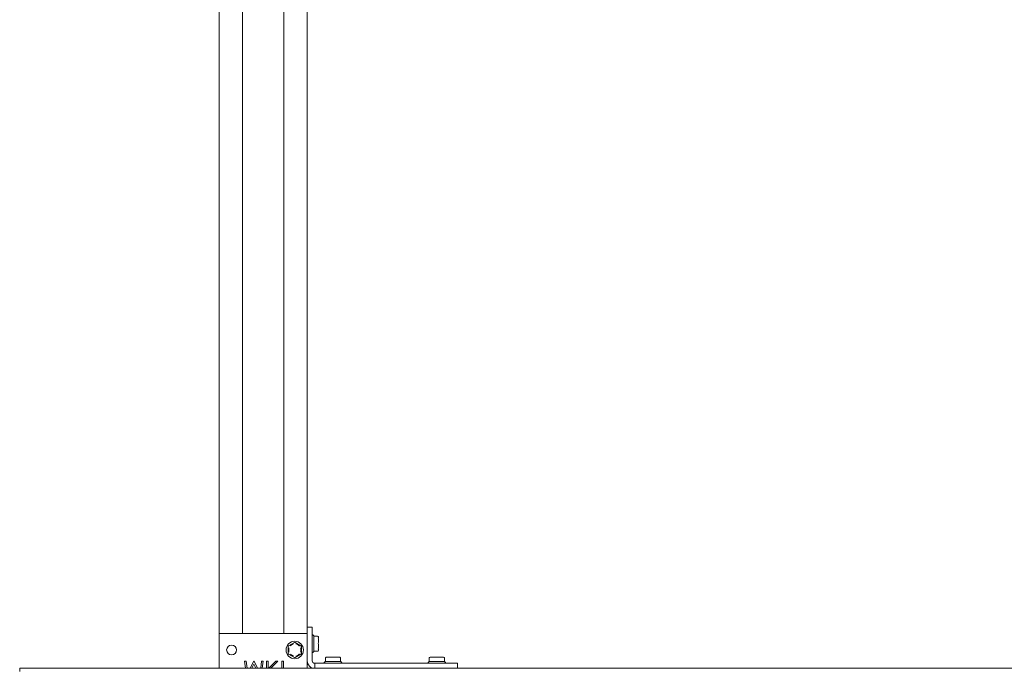
# Model space of a CAD drawing. Units: millimetres. Extents: x 100 to 8400, y 100 to 5840.
# Drawn here: x 727 to 1320, y 3856 to 4246 of the extents above; entities that cross this region are included whole.
import ezdxf

# ---------------------------------------------------------------- set-up
doc = ezdxf.new("R2010")
doc.units = ezdxf.units.MM
doc.header["$LTSCALE"] = 20
doc.linetypes.add('SLD-Solid', pattern=[0])

msp = doc.modelspace()

# ---------------------------------------------------------------- linework, layer by layer
at = {"color": 7, "linetype": 'SLD-Solid', "lineweight": 15}
for p, q in [((847.4925522, 4562.3128992), (847.4925522, 3877.3129564)), ((861.4925517, 4562.3128992), (861.4925517, 3877.3129564)), ((886.4925521, 4562.3128992), (886.4925521, 3877.3129564)), ((900.4925516, 4558.5253817), (900.4925516, 3881.1005932)), ((900.4925516, 3877.3129564), (900.4925516, 3881.1005932)), ((900.4925516, 3881.1005932), (903.4925521, 3881.1005932)), ((903.4925521, 3860.8129603), (903.4925521, 3881.1005932)), ((847.4925522, 3877.3129564), (900.4925516, 3877.3129564)), ((847.4925522, 3877.3129564), (847.4925522, 3856.3129288)), ((900.4925516, 3877.3129564), (900.4925516, 3856.3129288)), ((903.7854456, 3876.3505799), (903.4925521, 3876.3505799)), ((904.3461055, 3875.9970051), (904.138998, 3876.2040716)), ((904.4925522, 3875.6434303), (904.4925522, 3866.5576559)), ((906.6925504, 3875.6419998), (904.4925522, 3875.6419998)), ((907.1925514, 3875.1420361), (907.1925514, 3874.7439963)), ((888.9925516, 3865.2922493), (888.9925516, 3869.3336826)), ((889.2425521, 3869.7666508), (892.7425526, 3871.7873675)), ((893.2425518, 3871.7873675), (896.7425514, 3869.7666508)), ((896.9925519, 3869.3336826), (896.9925519, 3865.2922493)), ((907.1925514, 3873.51924), (907.1925514, 3873.1213194)), ((907.1925514, 3873.1213194), (907.1925514, 3872.3252398)), ((907.1925514, 3869.8758465), (907.1925514, 3869.0797669)), ((907.1925514, 3869.0797669), (907.1925514, 3868.6818463)), ((892.7425526, 3862.8384453), (889.2425521, 3864.859162)), ((896.7425514, 3864.859162), (893.2425518, 3862.8384453)), ((903.4925521, 3865.8505064), (903.7854456, 3865.8505064)), ((904.138998, 3865.9970146), (904.3461055, 3866.2040812)), ((904.4925522, 3866.5590864), (906.6925504, 3866.5590864)), ((907.1925514, 3867.45709), (907.1925514, 3867.0590502)), ((911.9510994, 3863.0129677), (912.3490908, 3863.0129677)), ((913.5738358, 3863.0129677), (913.9718272, 3863.0129677)), ((913.9718272, 3863.0129677), (914.7678063, 3863.0129677)), ((917.2172964, 3863.0129677), (918.0132792, 3863.0129677)), ((918.0132792, 3863.0129677), (918.4112668, 3863.0129677)), ((919.6360119, 3863.0129677), (920.0340033, 3863.0129677)), ((974.4510994, 3863.0129677), (974.849087, 3863.0129677)), ((976.0738358, 3863.0129677), (976.4718235, 3863.0129677)), ((976.4718235, 3863.0129677), (977.2678063, 3863.0129677)), ((979.7172964, 3863.0129677), (980.5132792, 3863.0129677)), ((980.5132792, 3863.0129677), (980.9112668, 3863.0129677)), ((982.1360156, 3863.0129677), (982.5340033, 3863.0129677)), ((862.7994236, 3860.552488), (863.3590982, 3856.3129288)), ((863.7028689, 3860.552488), (862.7994236, 3860.552488)), ((864.2646157, 3856.3129288), (863.7028689, 3860.552488)), ((868.282196, 3860.552488), (866.1517984, 3856.3129288)), ((867.1462246, 3856.3129288), (868.3763466, 3858.7576729)), ((868.4845197, 3860.552488), (868.282196, 3860.552488)), ((868.3763466, 3858.7576729), (869.6034847, 3856.3129288)), ((870.6114006, 3856.3129288), (868.4845197, 3860.552488)), ((873.0518274, 3860.552488), (872.4876493, 3856.3129288)), ((873.9532698, 3860.552488), (873.0518274, 3860.552488)), ((873.3901981, 3856.3129288), (873.9532698, 3860.552488)), ((876.9019878, 3860.552488), (876.0045518, 3860.552488)), ((876.0045518, 3860.552488), (876.0045518, 3856.3129288)), ((876.9019878, 3856.3129288), (876.9019878, 3860.552488)), ((881.5394075, 3860.552488), (877.46524, 3856.3129288)), ((878.6605618, 3856.3129288), (882.7353211, 3860.552488)), ((882.7353211, 3860.552488), (881.5394075, 3860.552488)), ((885.2353206, 3860.552488), (885.2353206, 3856.3129288)), ((886.132757, 3860.552488), (885.2353206, 3860.552488)), ((886.132757, 3856.3129288), (886.132757, 3860.552488)), ((904.9925514, 3856.3129288), (904.9925514, 3859.3129498)), ((990.9925506, 3859.3129498), (904.9925514, 3859.3129498)), ((910.7425519, 3859.605847), (910.7425519, 3859.3129498)), ((911.0961043, 3860.1664883), (910.8889967, 3859.9594217)), ((911.4496604, 3860.3128773), (920.535446, 3860.3128773)), ((911.4510983, 3862.5128847), (911.4510983, 3860.3128773)), ((920.5340043, 3860.3128773), (920.5340043, 3862.5128847)), ((921.0961059, 3859.9594217), (920.8889984, 3860.1664883)), ((921.2425508, 3859.3129498), (921.2425508, 3859.605847)), ((973.2425556, 3859.605847), (973.2425556, 3859.3129498)), ((973.596108, 3860.1664883), (973.3889967, 3859.9594217)), ((973.9496604, 3860.3128773), (983.0354423, 3860.3128773)), ((973.9510983, 3862.5128847), (973.9510983, 3860.3128773)), ((983.0340043, 3860.3128773), (983.0340043, 3862.5128847)), ((983.5961059, 3859.9594217), (983.3890021, 3860.1664883)), ((983.7425545, 3859.3129498), (983.7425545, 3859.605847)), ((990.9925506, 3856.3129288), (990.9925506, 3859.3129498)), ((3327.4925843, 3856.3129288), (727.4925456, 3856.3129288)), ((727.4925456, 3854.3129545), (727.4925456, 3856.3129288))]:
    msp.add_line(p, q, dxfattribs=at)
for centre, radius in [((854.9925519, 3867.3129259), 3), ((892.9925519, 3867.3129259), 5.25)]:
    msp.add_circle(centre, radius, dxfattribs=at)
for centre, radius, start, end in [((903.7854451, 3875.8505369), 0.5, 44.9999999994, 90), ((903.9925519, 3875.6434302), 0.5, 0.0000000009, 45.0000000007), ((906.6925519, 3875.1419888), 0.5, 0, 90), ((889.4925519, 3869.3336519), 0.5, 120.0000000007, 179.999999973), ((892.9925519, 3871.3543778), 0.5, 59.9999999987, 120.0000000006), ((896.4925519, 3869.3336519), 0.5, 0.000000002, 59.9999999995), ((889.4925519, 3865.2922), 0.5, 180.0000000214, 240.0000000013), ((892.9925519, 3863.271474), 0.5, 240.0000000009, 300.0000000013), ((896.4925519, 3865.2922), 0.5, 300.0000000001, 0.0000000032), ((903.7854451, 3866.3505369), 0.5, 270, 315.0000000005), ((903.9925519, 3866.5576437), 0.5, 315.0000000009, 0.0000000008), ((906.6925519, 3867.0590851), 0.5, 270, 0), ((911.9511, 3862.5129259), 0.5, 90, 180), ((920.0340038, 3862.5129259), 0.5, 0, 90), ((974.4511, 3862.5129259), 0.5, 90, 180), ((982.5340038, 3862.5129259), 0.5, 0, 90), ((904.9925519, 3860.8129259), 4.5, 180.0000000005, 270), ((904.9925519, 3860.8129259), 1.5, 179.9999999996, 270.0000000001), ((911.2425519, 3859.6058191), 0.5, 134.9999999999, 180.0000000001), ((911.4496587, 3859.8129259), 0.5, 90.0000000002, 135.0000000001), ((920.5354451, 3859.8129259), 0.5, 45.0000000002, 90.0000000001), ((920.7425519, 3859.6058191), 0.5, 0, 45.000000001), ((973.7425519, 3859.6058191), 0.5, 134.999999999, 180), ((973.9496587, 3859.8129259), 0.5, 90, 134.9999999998), ((983.0354451, 3859.8129259), 0.5, 44.9999999999, 89.9999999999), ((983.2425519, 3859.6058191), 0.5, 0, 45)]:
    msp.add_arc(centre, radius, start, end, dxfattribs=at)
for points, knots in [([(907.1925514, 3874.7439963), (907.1925515, 3874.7430827), (907.192574, 3874.6247639), (907.1714296, 3874.2895536), (907.192574, 3873.8305253), (907.1925515, 3873.5209093), (907.1925514, 3873.51924)], [0, 0, 0, 0, 0.0031728218, 0.4109326056, 0.9968240296, 1, 1, 1, 1]), ([(892.3032124, 3870.9563595), (892.3007809, 3870.9554459), (891.9855792, 3870.83702), (891.2579032, 3870.5118519), (890.5768958, 3870.0545414), (890.2029573, 3869.7492132), (890.1838897, 3869.733273), (890.1818924, 3869.7316033)], [0, 0, 0, 0, 0.0031695948, 0.4108813554, 0.969673158, 0.9968232572, 1, 1, 1, 1]), ([(893.681892, 3870.9563595), (893.6843235, 3870.9554459), (893.9995245, 3870.83702), (894.7282658, 3870.5116755), (895.4085126, 3870.0533602), (895.7828993, 3869.748587), (895.8012148, 3869.7332731), (895.803212, 3869.7316033)], [0, 0, 0, 0, 0.0031696207, 0.4108840216, 0.9708673048, 0.9968232313, 1, 1, 1, 1]), ([(907.1925514, 3872.3252398), (907.1925515, 3872.3226967), (907.1925736, 3871.9908546), (907.1722419, 3871.1975131), (907.1912539, 3870.3792534), (907.192554, 3869.9028392), (907.1925516, 3869.8783895), (907.1925514, 3869.8758465)], [0, 0, 0, 0, 0.0031489188, 0.4109023868, 0.9697247583, 0.9968510812, 1, 1, 1, 1]), ([(907.1925514, 3867.45709), (907.1925515, 3867.4580035), (907.192574, 3867.627609), (907.1714295, 3867.9871393), (907.1925741, 3868.4641883), (907.1925515, 3868.6801769), (907.1925514, 3868.6818463)], [0, 0, 0, 0, 0.003172823, 0.5890686285, 0.9968240284, 1, 1, 1, 1]), ([(889.4925516, 3868.5377222), (889.4921181, 3868.5351394), (889.4363825, 3868.2030665), (889.3534436, 3867.388117), (889.411006, 3866.5665656), (889.4921181, 3866.0907528), (889.4925516, 3866.0882097)], [0, 0, 0, 0, 0.0031961522, 0.4109338488, 0.9968516646, 1, 1, 1, 1]), ([(890.1818924, 3864.8942095), (890.1838901, 3864.8925402), (890.4422687, 3864.6766316), (891.1085704, 3864.1993906), (891.8489424, 3863.8401241), (892.3007809, 3863.6703668), (892.3032124, 3863.6694533)], [0, 0, 0, 0, 0.0031771454, 0.4109315021, 0.9968300035, 1, 1, 1, 1]), ([(893.681892, 3863.6694533), (893.6843235, 3863.6703668), (893.9995245, 3863.7887929), (894.7274415, 3864.1136956), (895.407593, 3864.5720674), (895.7821678, 3864.876614), (895.8012148, 3864.8925396), (895.803212, 3864.8942095)], [0, 0, 0, 0, 0.0031696071, 0.4108822576, 0.9697037573, 0.9968232449, 1, 1, 1, 1]), ([(896.4925528, 3868.5377222), (896.492986, 3868.5351394), (896.5728279, 3868.0591124), (896.6315182, 3867.2379069), (896.5495302, 3866.4226893), (896.492986, 3866.0907528), (896.4925528, 3866.0882097)], [0, 0, 0, 0, 0.0031960904, 0.5890656754, 0.9968517274, 1, 1, 1, 1]), ([(912.3490908, 3863.0129677), (912.3499943, 3863.0129679), (912.4671786, 3863.0129897), (912.7945834, 3862.9929985), (913.2504573, 3863.0106575), (913.5563336, 3863.0129724), (913.5721814, 3863.0129681), (913.5738358, 3863.0129677)], [0, 0, 0, 0, 0.0031681908, 0.410880401, 0.9696925674, 0.9968360502, 1, 1, 1, 1]), ([(917.2172964, 3863.0129677), (917.2147397, 3863.0129678), (916.7386782, 3863.0129902), (915.9174207, 3862.9918304), (915.102469, 3863.0129903), (914.7703642, 3863.0129679), (914.7678063, 3863.0129677)], [0, 0, 0, 0, 0.0031636078, 0.589068207, 0.9968348974, 1, 1, 1, 1]), ([(919.6360119, 3863.0129677), (919.6351096, 3863.0129679), (919.5180677, 3863.0129902), (919.1900329, 3862.9925503), (918.7341153, 3863.0118887), (918.4281567, 3863.0129699), (918.4129213, 3863.0129679), (918.4112668, 3863.0129677)], [0, 0, 0, 0, 0.0031676781, 0.4108817648, 0.9708635042, 0.9968360356, 1, 1, 1, 1]), ([(974.849087, 3863.0129677), (974.8499906, 3863.0129679), (974.9671748, 3863.0129897), (975.2945708, 3862.9929985), (975.7504818, 3863.0106574), (976.056334, 3863.0129724), (976.0721814, 3863.0129681), (976.0738358, 3863.0129677)], [0, 0, 0, 0, 0.00316818854, 0.41088010472, 0.9696935496, 0.99683605248, 1, 1, 1, 1]), ([(977.2678063, 3863.0129677), (977.2703642, 3863.0129679), (977.602257, 3863.0129903), (978.4174686, 3862.9918304), (979.2389741, 3863.0129903), (979.7147384, 3863.0129678), (979.7172964, 3863.0129677)], [0, 0, 0, 0, 0.0031671158, 0.4109317954, 0.9968328842, 1, 1, 1, 1]), ([(980.9112668, 3863.0129677), (980.9129212, 3863.0129679), (981.1277634, 3863.0129903), (981.6062357, 3862.9918304), (981.9671306, 3863.0129903), (982.1351121, 3863.0129678), (982.1360156, 3863.0129677)], [0, 0, 0, 0, 0.0031643437, 0.410930881, 0.9968314148, 1, 1, 1, 1])]:
    msp.add_open_spline(points, degree=3, knots=knots, dxfattribs=at)

doc.saveas('drawing.dxf')
